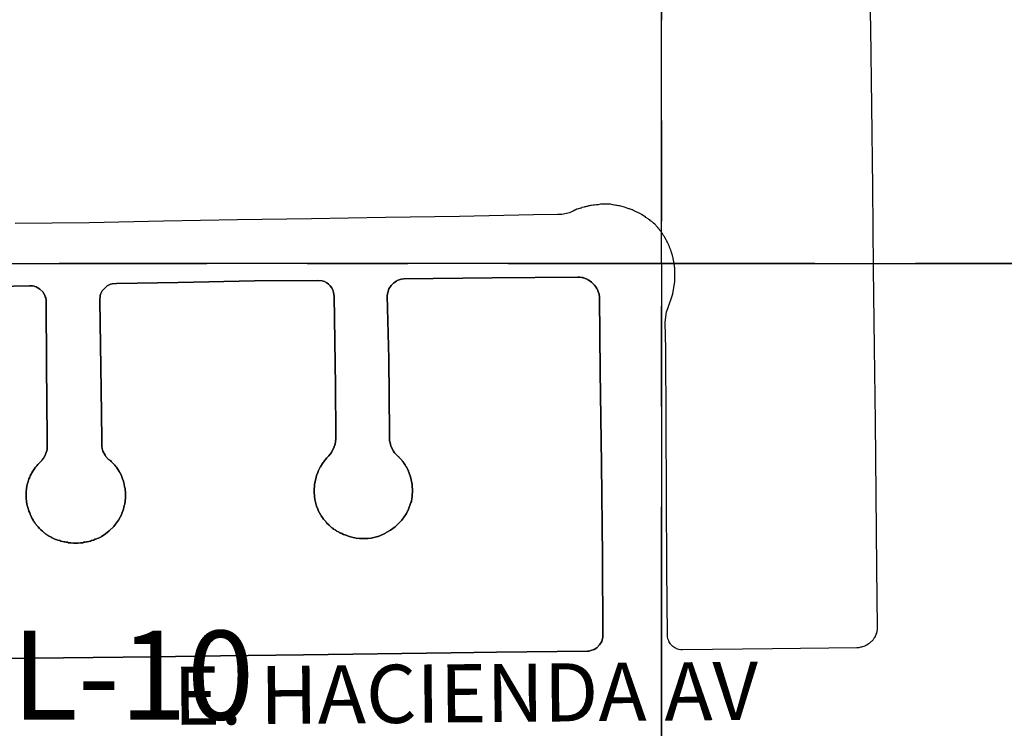
# Paper-space layout 'Layout1' of a CAD drawing. Units: inches. Extents: x 0 to 36, y 0 to 24.
# Drawn here: x 12.6 to 13.6, y 14.1 to 14.8 of the extents above; entities that cross this region are included whole.
import ezdxf

# ---------------------------------------------------------------- set-up
doc = ezdxf.new("R2010")
doc.units = ezdxf.units.IN
doc.header["$MEASUREMENT"] = 0
doc.linetypes.add('CENTER2', pattern=[1.125, 0.75, -0.125, 0.125, -0.125])
doc.layers.get('DEFPOINTS').update_dxf_attribs({"color": 140, "linetype": 'CONTINUOUS'})
doc.layers.add('G-TBLK-MISC', color=8, linetype='CONTINUOUS')
doc.styles.add('Arial', font='arial.ttf')
doc.styles.add('L200', font='SIMPLEX.SHX', dxfattribs={"height": 0.2})

# ---------------------------------------------------------------- blocks, each defined once
blk = doc.blocks.new('LAS')
at = {"layer": 'G-TBLK-MISC', "color": 253, "linetype": 'Continuous'}
for p, q in [((12.8568, 13.2892), (12.858, 13.1912)), ((12.858, 13.1912), (12.8593, 13.0888)), ((12.8593, 13.0888), (12.8606, 12.9809)), ((12.8606, 12.9809), (12.8618, 12.8736)), ((12.4666, 12.9506), (12.4644, 12.9495)), ((12.4671, 12.9506), (12.4666, 12.9506)), ((12.4693, 12.9518), (12.4671, 12.9506)), ((12.4715, 12.9523), (12.4693, 12.9518)), ((12.4726, 12.9529), (12.4715, 12.9523)), ((12.4732, 12.9529), (12.4726, 12.9529)), ((12.4743, 12.9534), (12.4732, 12.9529)), ((12.4748, 12.9534), (12.4743, 12.9534)), ((12.4759, 12.954), (12.4748, 12.9534)), ((12.4787, 12.9545), (12.4759, 12.954)), ((12.4798, 12.9551), (12.4787, 12.9545)), ((12.4809, 12.9551), (12.4798, 12.9551)), ((12.482, 12.9556), (12.4809, 12.9551)), ((12.4831, 12.9556), (12.482, 12.9556)), ((12.4848, 12.9562), (12.4831, 12.9556)), ((12.4859, 12.9562), (12.4848, 12.9562)), ((12.4875, 12.9568), (12.4859, 12.9562)), ((12.4886, 12.9568), (12.4875, 12.9568)), ((12.4908, 12.9573), (12.4886, 12.9568)), ((12.4925, 12.9573), (12.4908, 12.9573)), ((12.4947, 12.9579), (12.4925, 12.9573)), ((12.4974, 12.9579), (12.4947, 12.9579)), ((12.5007, 12.9585), (12.4974, 12.9579)), ((12.514, 12.9585), (12.5007, 12.9585)), ((12.5167, 12.9579), (12.514, 12.9585)), ((12.5189, 12.9574), (12.5167, 12.9579)), ((12.52, 12.9574), (12.5189, 12.9574)), ((12.5217, 12.9569), (12.52, 12.9574)), ((12.5228, 12.9569), (12.5217, 12.9569)), ((12.5244, 12.9563), (12.5228, 12.9569)), ((12.5255, 12.9563), (12.5244, 12.9563)), ((12.5322, 12.9547), (12.5255, 12.9563)), ((12.5366, 12.953), (12.5322, 12.9547)), ((12.5371, 12.953), (12.5366, 12.953)), ((12.5382, 12.9525), (12.5371, 12.953)), ((12.5388, 12.9525), (12.5382, 12.9525)), ((12.5399, 12.952), (12.5388, 12.9525)), ((12.5404, 12.952), (12.5399, 12.952)), ((12.5426, 12.9509), (12.5404, 12.952)), ((12.5432, 12.9509), (12.5426, 12.9509)), ((12.5437, 12.9503), (12.5432, 12.9509)), ((12.5443, 12.9503), (12.5437, 12.9503)), ((12.5542, 12.9454), (12.5443, 12.9503)), ((12.0197, 12.9378), (11.9216, 12.9359)), ((12.1178, 12.9392), (12.0197, 12.9378)), ((12.2158, 12.9411), (12.1178, 12.9392)), ((12.3139, 12.9425), (12.2158, 12.9411)), ((12.412, 12.9444), (12.3139, 12.9425)), ((12.4434, 12.9451), (12.412, 12.9444)), ((12.4495, 12.9451), (12.4434, 12.9451)), ((12.4594, 12.9473), (12.4495, 12.9451)), ((12.4638, 12.9495), (12.4594, 12.9473)), ((12.4644, 12.9495), (12.4638, 12.9495)), ((12.5548, 12.9448), (12.5542, 12.9454)), ((12.5586, 12.9427), (12.5548, 12.9448)), ((12.5592, 12.9421), (12.5586, 12.9427)), ((12.5597, 12.9421), (12.5592, 12.9421)), ((12.5608, 12.941), (12.5597, 12.9421)), ((12.5636, 12.9394), (12.5608, 12.941)), ((12.5647, 12.9383), (12.5636, 12.9394)), ((12.5658, 12.9377), (12.5647, 12.9383)), ((12.5669, 12.9366), (12.5658, 12.9377)), ((11.8235, 12.934), (11.7254, 12.9332)), ((11.9216, 12.9359), (11.8235, 12.934)), ((12.5686, 12.9355), (12.5669, 12.9366)), ((12.5708, 12.9333), (12.5686, 12.9355)), ((12.5724, 12.9322), (12.5708, 12.9333)), ((12.5729, 12.9317), (12.5724, 12.9322)), ((12.5734, 12.9312), (12.5729, 12.9317)), ((12.5738, 12.9307), (12.5734, 12.9312)), ((12.5744, 12.9301), (12.5738, 12.9307)), ((12.5749, 12.9295), (12.5744, 12.9301)), ((12.5753, 12.929), (12.5749, 12.9295)), ((12.5758, 12.9285), (12.5753, 12.929)), ((12.5763, 12.9279), (12.5758, 12.9285)), ((12.5767, 12.9274), (12.5763, 12.9279)), ((12.5771, 12.9269), (12.5767, 12.9274)), ((12.5776, 12.9263), (12.5771, 12.9269)), ((12.578, 12.9258), (12.5776, 12.9263)), ((12.5785, 12.9252), (12.578, 12.9258)), ((12.5789, 12.9247), (12.5785, 12.9252)), ((12.5793, 12.9241), (12.5789, 12.9247)), ((12.5797, 12.9236), (12.5793, 12.9241)), ((12.5801, 12.923), (12.5797, 12.9236)), ((12.5806, 12.9224), (12.5801, 12.923)), ((12.581, 12.9219), (12.5806, 12.9224)), ((12.5814, 12.9213), (12.581, 12.9219)), ((12.5818, 12.9207), (12.5814, 12.9213)), ((12.5822, 12.9201), (12.5818, 12.9207)), ((12.5826, 12.9196), (12.5822, 12.9201)), ((12.583, 12.919), (12.5826, 12.9196)), ((12.5833, 12.9184), (12.583, 12.919)), ((12.5837, 12.9178), (12.5833, 12.9184)), ((12.5841, 12.9172), (12.5837, 12.9178)), ((12.5845, 12.9166), (12.5841, 12.9172)), ((12.5848, 12.916), (12.5845, 12.9166)), ((12.5852, 12.9154), (12.5848, 12.916)), ((12.5856, 12.9148), (12.5852, 12.9154)), ((12.5859, 12.9142), (12.5856, 12.9148)), ((12.5863, 12.9136), (12.5859, 12.9142)), ((12.5866, 12.913), (12.5863, 12.9136)), ((12.5869, 12.9124), (12.5866, 12.913)), ((12.5873, 12.9118), (12.5869, 12.9124)), ((12.5876, 12.9112), (12.5873, 12.9118)), ((12.5879, 12.9105), (12.5876, 12.9112)), ((12.5883, 12.9099), (12.5879, 12.9105)), ((12.5886, 12.9093), (12.5883, 12.9099)), ((12.5889, 12.9087), (12.5886, 12.9093)), ((12.5892, 12.9081), (12.5889, 12.9087)), ((12.5895, 12.9074), (12.5892, 12.9081)), ((12.5898, 12.9068), (12.5895, 12.9074)), ((12.5901, 12.9062), (12.5898, 12.9068)), ((12.5904, 12.9055), (12.5901, 12.9062)), ((12.5907, 12.9049), (12.5904, 12.9055)), ((12.591, 12.9042), (12.5907, 12.9049)), ((12.5913, 12.9036), (12.591, 12.9042)), ((12.5915, 12.903), (12.5913, 12.9036)), ((12.5918, 12.9023), (12.5915, 12.903)), ((12.5921, 12.9017), (12.5918, 12.9023)), ((12.5923, 12.901), (12.5921, 12.9017)), ((12.5926, 12.9004), (12.5923, 12.901)), ((12.5928, 12.8997), (12.5926, 12.9004)), ((12.5931, 12.8991), (12.5928, 12.8997)), ((12.5933, 12.8984), (12.5931, 12.8991)), ((12.5936, 12.8977), (12.5933, 12.8984)), ((12.5938, 12.8971), (12.5936, 12.8977)), ((12.594, 12.8964), (12.5938, 12.8971)), ((12.5943, 12.8958), (12.594, 12.8964)), ((12.5945, 12.8951), (12.5943, 12.8958)), ((12.5947, 12.8944), (12.5945, 12.8951)), ((12.5949, 12.8938), (12.5947, 12.8944)), ((12.5951, 12.8931), (12.5949, 12.8938)), ((12.5953, 12.8924), (12.5951, 12.8931)), ((12.5955, 12.8917), (12.5953, 12.8924)), ((12.5957, 12.8911), (12.5955, 12.8917)), ((12.5959, 12.8904), (12.5957, 12.8911)), ((12.596, 12.8897), (12.5959, 12.8904)), ((12.5962, 12.889), (12.596, 12.8897)), ((12.5964, 12.8884), (12.5962, 12.889)), ((12.5966, 12.8877), (12.5964, 12.8884)), ((12.5967, 12.887), (12.5966, 12.8877)), ((12.5969, 12.8863), (12.5967, 12.887)), ((12.597, 12.8856), (12.5969, 12.8863)), ((12.5972, 12.8849), (12.597, 12.8856)), ((12.5973, 12.8843), (12.5972, 12.8849)), ((12.5974, 12.8836), (12.5973, 12.8843)), ((12.5976, 12.8829), (12.5974, 12.8836)), ((12.5977, 12.8822), (12.5976, 12.8829)), ((12.5978, 12.8815), (12.5977, 12.8822)), ((12.5979, 12.8808), (12.5978, 12.8815)), ((12.5981, 12.8801), (12.5979, 12.8808)), ((12.5982, 12.8794), (12.5981, 12.8801)), ((12.5983, 12.8787), (12.5982, 12.8794)), ((12.5984, 12.878), (12.5983, 12.8787)), ((12.5984, 12.8774), (12.5984, 12.878)), ((12.5985, 12.8767), (12.5984, 12.8774)), ((12.5986, 12.876), (12.5985, 12.8767)), ((12.5987, 12.8753), (12.5986, 12.876)), ((12.5988, 12.8746), (12.5987, 12.8753)), ((12.5988, 12.8739), (12.5988, 12.8746)), ((12.5989, 12.8732), (12.5988, 12.8739)), ((12.599, 12.8723), (12.5989, 12.8732)), ((12.599, 12.8563), (12.599, 12.8723)), ((12.8618, 12.8736), (12.8631, 12.769)), ((12.2364, 12.8592), (12.2314, 12.8575)), ((12.2314, 12.8575), (12.2364, 12.8592)), ((12.2402, 12.8597), (12.2364, 12.8592)), ((12.2364, 12.8592), (12.2402, 12.8597)), ((12.3571, 12.8612), (12.2402, 12.8597)), ((12.2402, 12.8597), (12.3571, 12.8612)), ((12.4706, 12.862), (12.3571, 12.8612)), ((12.3571, 12.8612), (12.4706, 12.862)), ((12.4733, 12.862), (12.4706, 12.862)), ((12.4706, 12.862), (12.4733, 12.862)), ((12.4755, 12.8615), (12.4733, 12.862)), ((12.4733, 12.862), (12.4755, 12.8615)), ((12.4766, 12.8615), (12.4755, 12.8615)), ((12.4755, 12.8615), (12.4766, 12.8615)), ((12.4777, 12.8609), (12.4766, 12.8615)), ((12.4766, 12.8615), (12.4777, 12.8609)), ((12.4783, 12.861), (12.4777, 12.8609)), ((12.4777, 12.8609), (12.4783, 12.861)), ((12.4811, 12.8599), (12.4783, 12.861)), ((12.4783, 12.861), (12.4811, 12.8599)), ((12.4816, 12.8599), (12.4811, 12.8599)), ((12.4811, 12.8599), (12.4816, 12.8599)), ((12.4838, 12.8588), (12.4816, 12.8599)), ((12.4816, 12.8599), (12.4838, 12.8588)), ((12.4844, 12.8582), (12.4838, 12.8588)), ((12.4838, 12.8588), (12.4844, 12.8582)), ((11.7443, 12.8506), (11.6258, 12.8482)), ((11.6258, 12.8482), (11.7443, 12.8506)), ((11.7481, 12.8506), (11.7443, 12.8506)), ((11.7443, 12.8506), (11.7481, 12.8506)), ((11.7503, 12.8501), (11.7481, 12.8506)), ((11.7481, 12.8506), (11.7503, 12.8501)), ((11.7514, 12.8495), (11.7503, 12.8501)), ((11.7503, 12.8501), (11.7514, 12.8495)), ((11.7536, 12.849), (11.7514, 12.8495)), ((11.7514, 12.8495), (11.7536, 12.849)), ((11.7542, 12.8484), (11.7536, 12.849)), ((11.7536, 12.849), (11.7542, 12.8484)), ((11.7547, 12.8484), (11.7542, 12.8484)), ((11.7542, 12.8484), (11.7547, 12.8484)), ((11.7553, 12.8479), (11.7547, 12.8484)), ((11.7547, 12.8484), (11.7553, 12.8479)), ((11.758, 12.8463), (11.7553, 12.8479)), ((11.7553, 12.8479), (11.758, 12.8463)), ((11.7619, 12.8424), (11.758, 12.8463)), ((11.758, 12.8463), (11.7619, 12.8424)), ((11.8457, 12.8493), (11.8418, 12.8454)), ((11.8418, 12.8454), (11.8457, 12.8493)), ((11.8473, 12.8504), (11.8457, 12.8493)), ((11.8457, 12.8493), (11.8473, 12.8504)), ((11.8517, 12.8526), (11.8473, 12.8504)), ((11.8473, 12.8504), (11.8517, 12.8526)), ((11.8539, 12.8531), (11.8517, 12.8526)), ((11.8517, 12.8526), (11.8539, 12.8531)), ((11.8594, 12.8537), (11.8539, 12.8531)), ((11.8539, 12.8531), (11.8594, 12.8537)), ((11.941, 12.855), (11.8594, 12.8537)), ((11.8594, 12.8537), (11.941, 12.855)), ((12.0424, 12.857), (11.941, 12.855)), ((11.941, 12.855), (12.0424, 12.857)), ((12.1262, 12.8578), (12.0424, 12.857)), ((12.0424, 12.857), (12.1262, 12.8578)), ((12.1317, 12.8572), (12.1262, 12.8578)), ((12.1262, 12.8578), (12.1317, 12.8572)), ((12.135, 12.8561), (12.1317, 12.8572)), ((12.1317, 12.8572), (12.135, 12.8561)), ((12.1383, 12.8545), (12.135, 12.8561)), ((12.135, 12.8561), (12.1383, 12.8545)), ((12.1405, 12.8528), (12.1383, 12.8545)), ((12.1383, 12.8545), (12.1405, 12.8528)), ((12.1427, 12.8506), (12.1405, 12.8528)), ((12.1405, 12.8528), (12.1427, 12.8506)), ((12.1444, 12.8484), (12.1427, 12.8506)), ((12.1427, 12.8506), (12.1444, 12.8484)), ((12.146, 12.8451), (12.1444, 12.8484)), ((12.1444, 12.8484), (12.146, 12.8451)), ((12.2204, 12.8465), (12.2188, 12.8415)), ((12.2188, 12.8415), (12.2204, 12.8465)), ((12.2232, 12.8509), (12.2204, 12.8465)), ((12.2204, 12.8465), (12.2232, 12.8509)), ((12.227, 12.8547), (12.2232, 12.8509)), ((12.2232, 12.8509), (12.227, 12.8547)), ((12.2303, 12.8569), (12.227, 12.8547)), ((12.227, 12.8547), (12.2303, 12.8569)), ((12.2314, 12.8575), (12.2303, 12.8569)), ((12.2303, 12.8569), (12.2314, 12.8575)), ((12.4849, 12.8582), (12.4844, 12.8582)), ((12.4844, 12.8582), (12.4849, 12.8582)), ((12.4888, 12.8555), (12.4849, 12.8582)), ((12.4849, 12.8582), (12.4888, 12.8555)), ((12.4926, 12.8516), (12.4888, 12.8555)), ((12.4888, 12.8555), (12.4926, 12.8516)), ((12.4954, 12.8478), (12.4926, 12.8516)), ((12.4926, 12.8516), (12.4954, 12.8478)), ((12.4954, 12.8472), (12.4954, 12.8478)), ((12.4954, 12.8478), (12.4954, 12.8472)), ((12.496, 12.8467), (12.4954, 12.8472)), ((12.4954, 12.8472), (12.496, 12.8467)), ((12.4971, 12.8445), (12.496, 12.8467)), ((12.496, 12.8467), (12.4971, 12.8445)), ((12.5963, 12.8398), (12.599, 12.8563)), ((11.7636, 12.8397), (11.7619, 12.8424)), ((11.7619, 12.8424), (11.7636, 12.8397)), ((11.7641, 12.8391), (11.7636, 12.8397)), ((11.7636, 12.8397), (11.7641, 12.8391)), ((11.7641, 12.8386), (11.7641, 12.8391)), ((11.7641, 12.8391), (11.7641, 12.8386)), ((11.7647, 12.838), (11.7641, 12.8386)), ((11.7641, 12.8386), (11.7647, 12.838)), ((11.7647, 12.8375), (11.7647, 12.838)), ((11.7647, 12.838), (11.7647, 12.8375)), ((11.7652, 12.8364), (11.7647, 12.8375)), ((11.7647, 12.8375), (11.7652, 12.8364)), ((11.7652, 12.8358), (11.7652, 12.8364)), ((11.7652, 12.8364), (11.7652, 12.8358)), ((11.7658, 12.8347), (11.7652, 12.8358)), ((11.7652, 12.8358), (11.7658, 12.8347)), ((11.7663, 12.8325), (11.7658, 12.8347)), ((11.7658, 12.8347), (11.7663, 12.8325)), ((11.7663, 12.8298), (11.7663, 12.8325)), ((11.7663, 12.8325), (11.7663, 12.8298)), ((11.838, 12.8371), (11.8374, 12.8311)), ((11.8374, 12.8311), (11.838, 12.8371)), ((11.8385, 12.8393), (11.838, 12.8371)), ((11.838, 12.8371), (11.8385, 12.8393)), ((11.8407, 12.8437), (11.8385, 12.8393)), ((11.8385, 12.8393), (11.8407, 12.8437)), ((11.8418, 12.8454), (11.8407, 12.8437)), ((11.8407, 12.8437), (11.8418, 12.8454)), ((12.1471, 12.8418), (12.146, 12.8451)), ((12.146, 12.8451), (12.1471, 12.8418)), ((12.1477, 12.8369), (12.1471, 12.8418)), ((12.1471, 12.8418), (12.1477, 12.8369)), ((12.1495, 12.718), (12.1477, 12.8369)), ((12.1477, 12.8369), (12.1495, 12.718)), ((12.2188, 12.8415), (12.2182, 12.8376)), ((12.2182, 12.8376), (12.2188, 12.8415)), ((12.2182, 12.8376), (12.22, 12.754)), ((12.22, 12.754), (12.2182, 12.8376)), ((12.4971, 12.8439), (12.4971, 12.8445)), ((12.4971, 12.8445), (12.4971, 12.8439)), ((12.4987, 12.8395), (12.4971, 12.8439)), ((12.4971, 12.8439), (12.4987, 12.8395)), ((12.4987, 12.8384), (12.4987, 12.8395)), ((12.4987, 12.8395), (12.4987, 12.8384)), ((12.4993, 12.8362), (12.4987, 12.8384)), ((12.4987, 12.8384), (12.4993, 12.8362)), ((12.4993, 12.8346), (12.4993, 12.8362)), ((12.4993, 12.8362), (12.4993, 12.8346)), ((12.5, 12.7372), (12.4993, 12.8346)), ((12.4993, 12.8346), (12.5, 12.7372)), ((12.5897, 12.8205), (12.5963, 12.8398)), ((11.767, 12.7455), (11.7663, 12.8298)), ((11.7663, 12.8298), (11.767, 12.7455)), ((11.8374, 12.8311), (11.8393, 12.7133)), ((11.8393, 12.7133), (11.8374, 12.8311)), ((12.588, 12.8161), (12.5897, 12.8205)), ((12.5864, 12.8024), (12.588, 12.8161)), ((12.587, 12.7666), (12.5864, 12.8024)), ((12.8631, 12.769), (12.8644, 12.671)), ((12.5877, 12.6697), (12.587, 12.7666)), ((11.7677, 12.6487), (11.767, 12.7455)), ((11.767, 12.7455), (11.7677, 12.6487)), ((12.22, 12.754), (12.2213, 12.656)), ((12.2213, 12.656), (12.22, 12.754)), ((12.5018, 12.6149), (12.5, 12.7372)), ((12.5, 12.7372), (12.5018, 12.6149)), ((12.1502, 12.653), (12.1495, 12.718)), ((12.1495, 12.718), (12.1502, 12.653)), ((11.8393, 12.7133), (11.8399, 12.6478)), ((11.8399, 12.6478), (11.8393, 12.7133)), ((12.5879, 12.5728), (12.5877, 12.6697)), ((12.8644, 12.671), (12.8651, 12.5747)), ((12.1502, 12.647), (12.1502, 12.653)), ((12.1502, 12.653), (12.1502, 12.647)), ((12.2213, 12.656), (12.2213, 12.6527)), ((12.2213, 12.6527), (12.2213, 12.656)), ((12.2213, 12.6527), (12.2213, 12.6455)), ((12.2213, 12.6455), (12.2213, 12.6527)), ((11.7677, 12.6454), (11.7677, 12.6487)), ((11.7677, 12.6487), (11.7677, 12.6454)), ((11.7677, 12.6343), (11.7677, 12.6454)), ((11.7677, 12.6454), (11.7677, 12.6343)), ((11.8399, 12.6478), (11.8399, 12.6378)), ((11.8399, 12.6378), (11.8399, 12.6478)), ((11.8399, 12.6378), (11.8405, 12.6351)), ((11.8405, 12.6351), (11.8399, 12.6378)), ((12.1441, 12.6299), (12.148, 12.6376)), ((12.148, 12.6376), (12.1441, 12.6299)), ((12.148, 12.6382), (12.1485, 12.6393)), ((12.1485, 12.6393), (12.148, 12.6382)), ((12.148, 12.6376), (12.148, 12.6382)), ((12.148, 12.6382), (12.148, 12.6376)), ((12.1485, 12.6393), (12.1496, 12.6437)), ((12.1496, 12.6437), (12.1485, 12.6393)), ((12.1496, 12.6448), (12.1502, 12.647)), ((12.1502, 12.647), (12.1496, 12.6448)), ((12.1496, 12.6437), (12.1496, 12.6448)), ((12.1496, 12.6448), (12.1496, 12.6437)), ((12.2213, 12.6455), (12.2218, 12.6433)), ((12.2218, 12.6433), (12.2213, 12.6455)), ((12.2218, 12.6433), (12.2218, 12.6422)), ((12.2218, 12.6422), (12.2218, 12.6433)), ((12.2218, 12.6422), (12.2224, 12.6411)), ((12.2224, 12.6411), (12.2218, 12.6422)), ((12.2224, 12.6411), (12.2229, 12.6384)), ((12.2229, 12.6384), (12.2224, 12.6411)), ((12.2229, 12.6384), (12.2263, 12.6318)), ((12.2263, 12.6318), (12.2229, 12.6384)), ((11.7628, 12.6222), (11.7639, 12.6244)), ((11.7639, 12.6244), (11.7628, 12.6222)), ((11.7639, 12.6244), (11.7644, 12.625)), ((11.7644, 12.625), (11.7639, 12.6244)), ((11.7644, 12.6255), (11.765, 12.6261)), ((11.765, 12.6261), (11.7644, 12.6255)), ((11.7644, 12.625), (11.7644, 12.6255)), ((11.7644, 12.6255), (11.7644, 12.625)), ((11.765, 12.6266), (11.7655, 12.6272)), ((11.7655, 12.6272), (11.765, 12.6266)), ((11.765, 12.6261), (11.765, 12.6266)), ((11.765, 12.6266), (11.765, 12.6261)), ((11.7655, 12.6277), (11.7672, 12.6321)), ((11.7672, 12.6321), (11.7655, 12.6277)), ((11.7655, 12.6272), (11.7655, 12.6277)), ((11.7655, 12.6277), (11.7655, 12.6272)), ((11.7672, 12.6321), (11.7677, 12.6343)), ((11.7677, 12.6343), (11.7672, 12.6321)), ((11.8405, 12.6351), (11.8416, 12.6318)), ((11.8416, 12.6318), (11.8405, 12.6351)), ((11.8416, 12.6318), (11.8444, 12.6263)), ((11.8444, 12.6263), (11.8416, 12.6318)), ((11.8444, 12.6263), (11.8455, 12.6247)), ((11.8455, 12.6247), (11.8444, 12.6263)), ((11.8455, 12.6247), (11.8488, 12.6208)), ((11.8488, 12.6208), (11.8455, 12.6247)), ((12.1381, 12.6227), (12.1408, 12.6255)), ((12.1408, 12.6255), (12.1381, 12.6227)), ((12.1408, 12.6255), (12.1441, 12.6299)), ((12.1441, 12.6299), (12.1408, 12.6255)), ((12.2263, 12.6318), (12.2279, 12.6296)), ((12.2279, 12.6296), (12.2263, 12.6318)), ((12.2279, 12.6296), (12.2329, 12.6241)), ((12.2329, 12.6241), (12.2279, 12.6296)), ((12.2329, 12.6241), (12.2334, 12.6241)), ((12.2334, 12.6241), (12.2329, 12.6241)), ((12.2334, 12.6241), (12.234, 12.6235)), ((12.234, 12.6235), (12.2334, 12.6241)), ((11.7523, 12.6106), (11.754, 12.6123)), ((11.754, 12.6123), (11.7523, 12.6106)), ((11.754, 12.6123), (11.7551, 12.6139)), ((11.7551, 12.6139), (11.754, 12.6123)), ((11.7551, 12.6139), (11.7578, 12.6167)), ((11.7578, 12.6167), (11.7551, 12.6139)), ((11.7578, 12.6167), (11.7611, 12.62)), ((11.7611, 12.62), (11.7578, 12.6167)), ((11.7611, 12.62), (11.7617, 12.6211)), ((11.7617, 12.6211), (11.7611, 12.62)), ((11.7617, 12.6211), (11.7628, 12.6222)), ((11.7628, 12.6222), (11.7617, 12.6211)), ((11.8488, 12.6208), (11.8515, 12.6192)), ((11.8515, 12.6192), (11.8488, 12.6208)), ((11.8515, 12.6192), (11.8526, 12.6181)), ((11.8526, 12.6181), (11.8515, 12.6192)), ((11.8526, 12.6181), (11.8565, 12.6142)), ((11.8565, 12.6142), (11.8526, 12.6181)), ((11.8565, 12.6142), (11.8571, 12.6131)), ((11.8571, 12.6131), (11.8565, 12.6142)), ((11.8571, 12.6131), (11.8587, 12.6115)), ((11.8587, 12.6115), (11.8571, 12.6131)), ((11.8587, 12.6115), (11.8593, 12.6104)), ((11.8593, 12.6104), (11.8587, 12.6115)), ((12.1293, 12.6106), (12.1298, 12.6111)), ((12.1298, 12.6111), (12.1293, 12.6106)), ((12.1298, 12.6111), (12.1309, 12.6133)), ((12.1309, 12.6133), (12.1298, 12.6111)), ((12.1309, 12.6133), (12.1315, 12.6139)), ((12.1315, 12.6139), (12.1309, 12.6133)), ((12.1315, 12.6139), (12.1331, 12.6167)), ((12.1331, 12.6167), (12.1315, 12.6139)), ((12.1331, 12.6167), (12.1342, 12.6178)), ((12.1342, 12.6178), (12.1331, 12.6167)), ((12.1342, 12.6178), (12.1348, 12.6189)), ((12.1348, 12.6189), (12.1342, 12.6178)), ((12.1348, 12.6189), (12.1364, 12.6205)), ((12.1364, 12.6205), (12.1348, 12.6189)), ((12.1364, 12.6205), (12.1381, 12.6227)), ((12.1381, 12.6227), (12.1364, 12.6205)), ((12.234, 12.6235), (12.2373, 12.6197)), ((12.2373, 12.6197), (12.234, 12.6235)), ((12.2373, 12.6197), (12.2384, 12.6181)), ((12.2384, 12.6181), (12.2373, 12.6197)), ((12.2384, 12.6181), (12.2395, 12.617)), ((12.2395, 12.617), (12.2384, 12.6181)), ((12.2395, 12.617), (12.2401, 12.6159)), ((12.2401, 12.6159), (12.2395, 12.617)), ((12.2401, 12.6159), (12.2417, 12.6137)), ((12.2417, 12.6137), (12.2401, 12.6159)), ((12.2417, 12.6137), (12.2428, 12.6115)), ((12.2428, 12.6115), (12.2417, 12.6137)), ((12.2428, 12.6115), (12.2434, 12.6109)), ((12.2434, 12.6109), (12.2428, 12.6115)), ((12.2434, 12.6109), (12.2461, 12.6054)), ((12.2461, 12.6054), (12.2434, 12.6109)), ((12.5031, 12.4922), (12.5018, 12.6149)), ((12.5018, 12.6149), (12.5031, 12.4922)), ((11.7447, 12.5979), (11.7452, 12.5985)), ((11.7452, 12.5985), (11.7447, 12.5979)), ((11.7447, 12.5974), (11.7447, 12.5979)), ((11.7447, 12.5979), (11.7447, 12.5974)), ((11.7452, 12.599), (11.7463, 12.6013)), ((11.7463, 12.6013), (11.7452, 12.599)), ((11.7452, 12.5985), (11.7452, 12.599)), ((11.7452, 12.599), (11.7452, 12.5985)), ((11.7463, 12.6013), (11.7468, 12.6018)), ((11.7468, 12.6018), (11.7463, 12.6013)), ((11.7468, 12.6024), (11.7474, 12.6029)), ((11.7474, 12.6029), (11.7468, 12.6024)), ((11.7468, 12.6018), (11.7468, 12.6024)), ((11.7468, 12.6024), (11.7468, 12.6018)), ((11.7474, 12.6029), (11.7485, 12.6051)), ((11.7485, 12.6051), (11.7474, 12.6029)), ((11.7485, 12.6051), (11.7523, 12.6106)), ((11.7523, 12.6106), (11.7485, 12.6051)), ((11.8593, 12.6104), (11.8631, 12.6049)), ((11.8631, 12.6049), (11.8593, 12.6104)), ((11.8631, 12.6049), (11.8631, 12.6043)), ((11.8631, 12.6043), (11.8631, 12.6049)), ((11.8631, 12.6043), (11.8637, 12.6038)), ((11.8637, 12.6038), (11.8631, 12.6043)), ((11.8637, 12.6038), (11.8637, 12.6032)), ((11.8637, 12.6032), (11.8637, 12.6038)), ((11.8637, 12.6032), (11.8642, 12.6027)), ((11.8642, 12.6027), (11.8637, 12.6032)), ((11.8642, 12.6027), (11.8659, 12.5994)), ((11.8659, 12.5994), (11.8642, 12.6027)), ((11.8659, 12.5994), (11.8659, 12.5988)), ((11.8659, 12.5988), (11.8659, 12.5994)), ((11.8659, 12.5988), (11.8664, 12.5983)), ((11.8664, 12.5983), (11.8659, 12.5988)), ((11.8664, 12.5983), (11.867, 12.5961)), ((11.867, 12.5961), (11.8664, 12.5983)), ((12.1238, 12.5968), (12.1244, 12.5996)), ((12.1244, 12.5996), (12.1238, 12.5968)), ((12.1244, 12.5996), (12.126, 12.6034)), ((12.126, 12.6034), (12.1244, 12.5996)), ((12.126, 12.604), (12.1265, 12.6045)), ((12.1265, 12.6045), (12.126, 12.604)), ((12.126, 12.6034), (12.126, 12.604)), ((12.126, 12.604), (12.126, 12.6034)), ((12.1265, 12.6051), (12.1293, 12.6106)), ((12.1293, 12.6106), (12.1265, 12.6051)), ((12.1265, 12.6045), (12.1265, 12.6051)), ((12.1265, 12.6051), (12.1265, 12.6045)), ((12.2461, 12.6054), (12.2461, 12.6049)), ((12.2461, 12.6049), (12.2461, 12.6054)), ((12.2461, 12.6049), (12.2472, 12.6027)), ((12.2472, 12.6027), (12.2461, 12.6049)), ((12.2472, 12.6027), (12.2489, 12.5977)), ((12.2489, 12.5977), (12.2472, 12.6027)), ((11.7403, 12.5831), (11.7408, 12.5847)), ((11.7408, 12.5847), (11.7403, 12.5831)), ((11.7408, 12.5858), (11.7419, 12.5902)), ((11.7419, 12.5902), (11.7408, 12.5858)), ((11.7408, 12.5847), (11.7408, 12.5858)), ((11.7408, 12.5858), (11.7408, 12.5847)), ((11.7419, 12.5902), (11.7425, 12.5913)), ((11.7425, 12.5913), (11.7419, 12.5902)), ((11.7425, 12.5919), (11.743, 12.593)), ((11.743, 12.593), (11.7425, 12.5919)), ((11.7425, 12.5913), (11.7425, 12.5919)), ((11.7425, 12.5919), (11.7425, 12.5913)), ((11.743, 12.593), (11.7436, 12.5952)), ((11.7436, 12.5952), (11.743, 12.593)), ((11.7436, 12.5952), (11.7447, 12.5974)), ((11.7447, 12.5974), (11.7436, 12.5952)), ((11.867, 12.5961), (11.8675, 12.5955)), ((11.8675, 12.5955), (11.867, 12.5961)), ((11.8675, 12.5955), (11.8675, 12.595)), ((11.8675, 12.595), (11.8675, 12.5955)), ((11.8675, 12.595), (11.8687, 12.5922)), ((11.8687, 12.5922), (11.8675, 12.595)), ((11.8687, 12.5922), (11.8692, 12.5895)), ((11.8692, 12.5895), (11.8687, 12.5922)), ((11.8692, 12.5895), (11.8698, 12.5884)), ((11.8698, 12.5884), (11.8692, 12.5895)), ((11.8698, 12.5884), (11.8698, 12.5873)), ((11.8698, 12.5873), (11.8698, 12.5884)), ((11.8698, 12.5873), (11.8703, 12.5856)), ((11.8703, 12.5856), (11.8698, 12.5873)), ((11.8703, 12.5856), (11.8703, 12.5845)), ((11.8703, 12.5845), (11.8703, 12.5856)), ((12.1211, 12.5814), (12.1216, 12.5852)), ((12.1216, 12.5852), (12.1211, 12.5814)), ((12.1216, 12.5874), (12.1233, 12.5957)), ((12.1233, 12.5957), (12.1216, 12.5874)), ((12.1216, 12.5852), (12.1216, 12.5874)), ((12.1216, 12.5874), (12.1216, 12.5852)), ((12.1233, 12.5957), (12.1238, 12.5968)), ((12.1238, 12.5968), (12.1233, 12.5957)), ((12.2489, 12.5977), (12.2489, 12.5972)), ((12.2489, 12.5972), (12.2489, 12.5977)), ((12.2489, 12.5972), (12.2495, 12.5961)), ((12.2495, 12.5961), (12.2489, 12.5972)), ((12.2495, 12.5961), (12.2511, 12.5878)), ((12.2511, 12.5878), (12.2495, 12.5961)), ((12.2511, 12.5878), (12.2511, 12.5856)), ((12.2511, 12.5856), (12.2511, 12.5878)), ((12.2511, 12.5856), (12.2517, 12.5807)), ((12.2517, 12.5807), (12.2511, 12.5856)), ((11.7397, 12.5787), (11.7403, 12.5814)), ((11.7403, 12.5814), (11.7397, 12.5787)), ((11.7397, 12.5688), (11.7397, 12.5787)), ((11.7397, 12.5787), (11.7397, 12.5688)), ((11.7403, 12.5814), (11.7403, 12.5831)), ((11.7403, 12.5831), (11.7403, 12.5814)), ((11.8703, 12.5845), (11.8709, 12.5823)), ((11.8709, 12.5823), (11.8703, 12.5845)), ((11.8709, 12.5823), (11.8709, 12.5807)), ((11.8709, 12.5807), (11.8709, 12.5823)), ((11.8709, 12.5807), (11.8714, 12.5774)), ((11.8714, 12.5774), (11.8709, 12.5807)), ((11.8714, 12.5774), (11.8714, 12.5697)), ((11.8714, 12.5697), (11.8714, 12.5774)), ((12.1211, 12.577), (12.1211, 12.5814)), ((12.1211, 12.5814), (12.1211, 12.577)), ((12.1216, 12.5731), (12.1211, 12.577)), ((12.1211, 12.577), (12.1216, 12.5731)), ((12.1216, 12.5709), (12.1216, 12.5731)), ((12.1216, 12.5731), (12.1216, 12.5709)), ((12.2517, 12.5807), (12.2511, 12.5713)), ((12.2511, 12.5713), (12.2517, 12.5807)), ((12.5886, 12.4754), (12.5879, 12.5728)), ((12.8651, 12.5747), (12.8663, 12.4773)), ((11.7403, 12.566), (11.7397, 12.5688)), ((11.7397, 12.5688), (11.7403, 12.566)), ((11.7403, 12.5644), (11.7403, 12.566)), ((11.7403, 12.566), (11.7403, 12.5644)), ((11.7408, 12.5627), (11.7403, 12.5644)), ((11.7403, 12.5644), (11.7408, 12.5627)), ((11.7409, 12.5616), (11.7408, 12.5627)), ((11.7408, 12.5627), (11.7409, 12.5616)), ((11.742, 12.5572), (11.7409, 12.5616)), ((11.7409, 12.5616), (11.742, 12.5572)), ((11.8698, 12.5587), (11.8693, 12.5576)), ((11.8693, 12.5576), (11.8698, 12.5587)), ((11.8704, 12.5614), (11.8698, 12.5598)), ((11.8698, 12.5598), (11.8704, 12.5614)), ((11.8698, 12.5598), (11.8698, 12.5587)), ((11.8698, 12.5587), (11.8698, 12.5598)), ((11.8709, 12.5647), (11.8704, 12.5625)), ((11.8704, 12.5625), (11.8709, 12.5647)), ((11.8704, 12.5625), (11.8704, 12.5614)), ((11.8704, 12.5614), (11.8704, 12.5625)), ((11.8714, 12.5697), (11.8709, 12.5664)), ((11.8709, 12.5664), (11.8714, 12.5697)), ((11.8709, 12.5664), (11.8709, 12.5647)), ((11.8709, 12.5647), (11.8709, 12.5664)), ((12.1222, 12.5687), (12.1216, 12.5709)), ((12.1216, 12.5709), (12.1222, 12.5687)), ((12.1222, 12.5676), (12.1222, 12.5687)), ((12.1222, 12.5687), (12.1222, 12.5676)), ((12.1244, 12.5588), (12.1222, 12.5676)), ((12.1222, 12.5676), (12.1244, 12.5588)), ((12.1261, 12.555), (12.1244, 12.5588)), ((12.1244, 12.5588), (12.1261, 12.555)), ((12.2495, 12.5636), (12.2462, 12.5548)), ((12.2462, 12.5548), (12.2495, 12.5636)), ((12.2501, 12.5652), (12.2495, 12.5636)), ((12.2495, 12.5636), (12.2501, 12.5652)), ((12.2506, 12.568), (12.2501, 12.5663)), ((12.2501, 12.5663), (12.2506, 12.568)), ((12.2501, 12.5663), (12.2501, 12.5652)), ((12.2501, 12.5652), (12.2501, 12.5663)), ((12.2511, 12.5713), (12.2506, 12.5691)), ((12.2506, 12.5691), (12.2511, 12.5713)), ((12.2506, 12.5691), (12.2506, 12.568)), ((12.2506, 12.568), (12.2506, 12.5691)), ((11.7436, 12.5528), (11.742, 12.5572)), ((11.742, 12.5572), (11.7436, 12.5528)), ((11.7436, 12.5522), (11.7436, 12.5528)), ((11.7436, 12.5528), (11.7436, 12.5522)), ((11.7447, 12.5501), (11.7436, 12.5522)), ((11.7436, 12.5522), (11.7447, 12.5501)), ((11.7447, 12.5495), (11.7447, 12.5501)), ((11.7447, 12.5501), (11.7447, 12.5495)), ((11.7453, 12.549), (11.7447, 12.5495)), ((11.7447, 12.5495), (11.7453, 12.549)), ((11.7453, 12.5479), (11.7453, 12.549)), ((11.7453, 12.549), (11.7453, 12.5479)), ((11.7469, 12.5446), (11.7453, 12.5479)), ((11.7453, 12.5479), (11.7469, 12.5446)), ((11.866, 12.5476), (11.8643, 12.5443)), ((11.8643, 12.5443), (11.866, 12.5476)), ((11.8665, 12.5487), (11.866, 12.5482)), ((11.866, 12.5482), (11.8665, 12.5487)), ((11.866, 12.5482), (11.866, 12.5476)), ((11.866, 12.5476), (11.866, 12.5482)), ((11.8671, 12.5509), (11.8665, 12.5487)), ((11.8665, 12.5487), (11.8671, 12.5509)), ((11.8676, 12.5515), (11.8671, 12.5509)), ((11.8671, 12.5509), (11.8676, 12.5515)), ((11.8682, 12.5537), (11.8676, 12.5515)), ((11.8676, 12.5515), (11.8682, 12.5537)), ((11.8687, 12.5548), (11.8682, 12.5537)), ((11.8682, 12.5537), (11.8687, 12.5548)), ((11.8693, 12.5576), (11.8687, 12.5548)), ((11.8687, 12.5548), (11.8693, 12.5576)), ((12.1261, 12.5544), (12.1261, 12.555)), ((12.1261, 12.555), (12.1261, 12.5544)), ((12.1266, 12.5539), (12.1261, 12.5544)), ((12.1261, 12.5544), (12.1266, 12.5539)), ((12.1266, 12.5533), (12.1266, 12.5539)), ((12.1266, 12.5539), (12.1266, 12.5533)), ((12.1283, 12.55), (12.1266, 12.5533)), ((12.1266, 12.5533), (12.1283, 12.55)), ((12.1288, 12.5495), (12.1283, 12.55)), ((12.1283, 12.55), (12.1288, 12.5495)), ((12.1299, 12.5473), (12.1288, 12.5495)), ((12.1288, 12.5495), (12.1299, 12.5473)), ((12.1305, 12.5467), (12.1299, 12.5473)), ((12.1299, 12.5473), (12.1305, 12.5467)), ((12.1305, 12.5462), (12.1305, 12.5467)), ((12.1305, 12.5467), (12.1305, 12.5462)), ((12.1322, 12.544), (12.1305, 12.5462)), ((12.1305, 12.5462), (12.1322, 12.544)), ((12.2435, 12.5493), (12.2407, 12.5448)), ((12.2407, 12.5448), (12.2435, 12.5493)), ((12.2462, 12.5548), (12.2435, 12.5493)), ((12.2435, 12.5493), (12.2462, 12.5548)), ((11.7469, 12.544), (11.7469, 12.5446)), ((11.7469, 12.5446), (11.7469, 12.544)), ((11.7475, 12.5435), (11.7469, 12.544)), ((11.7469, 12.544), (11.7475, 12.5435)), ((11.7475, 12.5429), (11.7475, 12.5435)), ((11.7475, 12.5435), (11.7475, 12.5429)), ((11.748, 12.5424), (11.7475, 12.5429)), ((11.7475, 12.5429), (11.748, 12.5424)), ((11.7492, 12.5402), (11.748, 12.5424)), ((11.748, 12.5424), (11.7492, 12.5402)), ((11.7497, 12.5396), (11.7492, 12.5402)), ((11.7492, 12.5402), (11.7497, 12.5396)), ((11.7497, 12.5391), (11.7497, 12.5396)), ((11.7497, 12.5396), (11.7497, 12.5391)), ((11.7503, 12.5385), (11.7497, 12.5391)), ((11.7497, 12.5391), (11.7503, 12.5385)), ((11.7508, 12.5374), (11.7503, 12.5385)), ((11.7503, 12.5385), (11.7508, 12.5374)), ((11.7519, 12.5363), (11.7508, 12.5374)), ((11.7508, 12.5374), (11.7519, 12.5363)), ((11.7519, 12.5358), (11.7519, 12.5363)), ((11.7519, 12.5363), (11.7519, 12.5358)), ((11.753, 12.5347), (11.7519, 12.5358)), ((11.7519, 12.5358), (11.753, 12.5347)), ((11.7536, 12.5336), (11.753, 12.5347)), ((11.753, 12.5347), (11.7536, 12.5336)), ((11.7558, 12.5314), (11.7536, 12.5336)), ((11.7536, 12.5336), (11.7558, 12.5314)), ((11.8583, 12.535), (11.8561, 12.5322)), ((11.8561, 12.5322), (11.8583, 12.535)), ((11.8621, 12.5405), (11.8583, 12.535)), ((11.8583, 12.535), (11.8621, 12.5405)), ((11.8643, 12.5443), (11.8621, 12.5405)), ((11.8621, 12.5405), (11.8643, 12.5443)), ((12.1327, 12.5429), (12.1322, 12.544)), ((12.1322, 12.544), (12.1327, 12.5429)), ((12.1338, 12.5418), (12.1327, 12.5429)), ((12.1327, 12.5429), (12.1338, 12.5418)), ((12.1344, 12.5407), (12.1338, 12.5418)), ((12.1338, 12.5418), (12.1344, 12.5407)), ((12.1366, 12.5385), (12.1344, 12.5407)), ((12.1344, 12.5407), (12.1366, 12.5385)), ((12.1377, 12.5369), (12.1366, 12.5385)), ((12.1366, 12.5385), (12.1377, 12.5369)), ((12.141, 12.5336), (12.1377, 12.5369)), ((12.1377, 12.5369), (12.141, 12.5336)), ((12.1426, 12.5325), (12.141, 12.5336)), ((12.141, 12.5336), (12.1426, 12.5325)), ((12.2374, 12.5404), (12.2286, 12.5316)), ((12.2286, 12.5316), (12.2374, 12.5404)), ((12.2407, 12.5448), (12.2374, 12.5404)), ((12.2374, 12.5404), (12.2407, 12.5448)), ((11.7574, 12.5292), (11.7558, 12.5314)), ((11.7558, 12.5314), (11.7574, 12.5292)), ((11.7591, 12.5275), (11.7574, 12.5292)), ((11.7574, 12.5292), (11.7591, 12.5275)), ((11.7613, 12.5259), (11.7591, 12.5275)), ((11.7591, 12.5275), (11.7613, 12.5259)), ((11.7635, 12.5237), (11.7613, 12.5259)), ((11.7613, 12.5259), (11.7635, 12.5237)), ((11.7646, 12.5231), (11.7635, 12.5237)), ((11.7635, 12.5237), (11.7646, 12.5231)), ((11.7657, 12.522), (11.7646, 12.5231)), ((11.7646, 12.5231), (11.7657, 12.522)), ((11.7663, 12.522), (11.7657, 12.522)), ((11.7657, 12.522), (11.7663, 12.522)), ((11.7674, 12.5209), (11.7663, 12.522)), ((11.7663, 12.522), (11.7674, 12.5209)), ((11.7685, 12.5204), (11.7674, 12.5209)), ((11.7674, 12.5209), (11.7685, 12.5204)), ((11.769, 12.5198), (11.7685, 12.5204)), ((11.7685, 12.5204), (11.769, 12.5198)), ((11.7696, 12.5198), (11.769, 12.5198)), ((11.769, 12.5198), (11.7696, 12.5198)), ((11.7701, 12.5193), (11.7696, 12.5198)), ((11.7696, 12.5198), (11.7701, 12.5193)), ((11.8418, 12.52), (11.8396, 12.5189)), ((11.8396, 12.5189), (11.8418, 12.52)), ((11.8451, 12.5223), (11.8418, 12.52)), ((11.8418, 12.52), (11.8451, 12.5223)), ((11.85, 12.5261), (11.8451, 12.5223)), ((11.8451, 12.5223), (11.85, 12.5261)), ((11.8561, 12.5322), (11.85, 12.5261)), ((11.85, 12.5261), (11.8561, 12.5322)), ((12.1449, 12.5303), (12.1426, 12.5325)), ((12.1426, 12.5325), (12.1449, 12.5303)), ((12.146, 12.5297), (12.1449, 12.5303)), ((12.1449, 12.5303), (12.146, 12.5297)), ((12.1471, 12.5286), (12.146, 12.5297)), ((12.146, 12.5297), (12.1471, 12.5286)), ((12.1498, 12.527), (12.1471, 12.5286)), ((12.1471, 12.5286), (12.1498, 12.527)), ((12.1504, 12.5264), (12.1498, 12.527)), ((12.1498, 12.527), (12.1504, 12.5264)), ((12.1509, 12.5264), (12.1504, 12.5264)), ((12.1504, 12.5264), (12.1509, 12.5264)), ((12.1515, 12.5259), (12.1509, 12.5264)), ((12.1509, 12.5264), (12.1515, 12.5259)), ((12.1537, 12.5248), (12.1515, 12.5259)), ((12.1515, 12.5259), (12.1537, 12.5248)), ((12.1542, 12.5242), (12.1537, 12.5248)), ((12.1537, 12.5248), (12.1542, 12.5242)), ((12.1548, 12.5242), (12.1542, 12.5242)), ((12.1542, 12.5242), (12.1548, 12.5242)), ((12.1553, 12.5237), (12.1548, 12.5242)), ((12.1548, 12.5242), (12.1553, 12.5237)), ((12.1559, 12.5237), (12.1553, 12.5237)), ((12.1553, 12.5237), (12.1559, 12.5237)), ((12.1564, 12.5231), (12.1559, 12.5237)), ((12.1559, 12.5237), (12.1564, 12.5231)), ((12.157, 12.5231), (12.1564, 12.5231)), ((12.1564, 12.5231), (12.157, 12.5231)), ((12.1575, 12.5226), (12.157, 12.5231)), ((12.157, 12.5231), (12.1575, 12.5226)), ((12.1581, 12.5226), (12.1575, 12.5226)), ((12.1575, 12.5226), (12.1581, 12.5226)), ((12.1603, 12.5215), (12.1581, 12.5226)), ((12.1581, 12.5226), (12.1603, 12.5215)), ((12.1608, 12.5215), (12.1603, 12.5215)), ((12.1603, 12.5215), (12.1608, 12.5215)), ((12.1631, 12.5204), (12.1608, 12.5215)), ((12.1608, 12.5215), (12.1631, 12.5204)), ((12.1636, 12.5204), (12.1631, 12.5204)), ((12.1631, 12.5204), (12.1636, 12.5204)), ((12.1647, 12.5199), (12.1636, 12.5204)), ((12.1636, 12.5204), (12.1647, 12.5199)), ((12.1675, 12.5188), (12.1647, 12.5199)), ((12.1647, 12.5199), (12.1675, 12.5188)), ((12.2132, 12.5217), (12.206, 12.5189)), ((12.206, 12.5189), (12.2132, 12.5217)), ((12.216, 12.5233), (12.2132, 12.5217)), ((12.2132, 12.5217), (12.216, 12.5233)), ((12.2165, 12.5239), (12.216, 12.5233)), ((12.216, 12.5233), (12.2165, 12.5239)), ((12.2226, 12.5272), (12.2165, 12.5239)), ((12.2165, 12.5239), (12.2226, 12.5272)), ((12.2286, 12.5316), (12.2226, 12.5272)), ((12.2226, 12.5272), (12.2286, 12.5316)), ((11.7723, 12.5182), (11.7701, 12.5193)), ((11.7701, 12.5193), (11.7723, 12.5182)), ((11.7729, 12.5177), (11.7723, 12.5182)), ((11.7723, 12.5182), (11.7729, 12.5177)), ((11.7734, 12.5177), (11.7729, 12.5177)), ((11.7729, 12.5177), (11.7734, 12.5177)), ((11.774, 12.5171), (11.7734, 12.5177)), ((11.7734, 12.5177), (11.774, 12.5171)), ((11.7745, 12.5171), (11.774, 12.5171)), ((11.774, 12.5171), (11.7745, 12.5171)), ((11.7789, 12.5149), (11.7745, 12.5171)), ((11.7745, 12.5171), (11.7789, 12.5149)), ((11.7795, 12.5149), (11.7789, 12.5149)), ((11.7789, 12.5149), (11.7795, 12.5149)), ((11.7817, 12.5138), (11.7795, 12.5149)), ((11.7795, 12.5149), (11.7817, 12.5138)), ((11.7845, 12.5133), (11.7817, 12.5138)), ((11.7817, 12.5138), (11.7845, 12.5133)), ((11.7856, 12.5127), (11.7845, 12.5133)), ((11.7845, 12.5133), (11.7856, 12.5127)), ((11.79, 12.5116), (11.7856, 12.5127)), ((11.7856, 12.5127), (11.79, 12.5116)), ((11.7911, 12.5116), (11.79, 12.5116)), ((11.79, 12.5116), (11.7911, 12.5116)), ((11.7927, 12.5111), (11.7911, 12.5116)), ((11.7911, 12.5116), (11.7927, 12.5111)), ((11.7944, 12.5111), (11.7927, 12.5111)), ((11.7927, 12.5111), (11.7944, 12.5111)), ((11.796, 12.5106), (11.7944, 12.5111)), ((11.7944, 12.5111), (11.796, 12.5106)), ((11.7988, 12.5106), (11.796, 12.5106)), ((11.796, 12.5106), (11.7988, 12.5106)), ((11.8027, 12.51), (11.7988, 12.5106)), ((11.7988, 12.5106), (11.8027, 12.51)), ((11.8082, 12.51), (11.8027, 12.51)), ((11.8027, 12.51), (11.8082, 12.51)), ((11.812, 12.5106), (11.8082, 12.51)), ((11.8082, 12.51), (11.812, 12.5106)), ((11.8148, 12.5106), (11.812, 12.5106)), ((11.812, 12.5106), (11.8148, 12.5106)), ((11.8164, 12.5112), (11.8148, 12.5106)), ((11.8148, 12.5106), (11.8164, 12.5112)), ((11.8181, 12.5112), (11.8164, 12.5112)), ((11.8164, 12.5112), (11.8181, 12.5112)), ((11.8197, 12.5117), (11.8181, 12.5112)), ((11.8181, 12.5112), (11.8197, 12.5117)), ((11.8208, 12.5117), (11.8197, 12.5117)), ((11.8197, 12.5117), (11.8208, 12.5117)), ((11.8252, 12.5128), (11.8208, 12.5117)), ((11.8208, 12.5117), (11.8252, 12.5128)), ((11.8263, 12.5134), (11.8252, 12.5128)), ((11.8252, 12.5128), (11.8263, 12.5134)), ((11.8291, 12.514), (11.8263, 12.5134)), ((11.8263, 12.5134), (11.8291, 12.514)), ((11.8313, 12.5151), (11.8291, 12.514)), ((11.8291, 12.514), (11.8313, 12.5151)), ((11.8335, 12.5156), (11.8313, 12.5151)), ((11.8313, 12.5151), (11.8335, 12.5156)), ((11.8341, 12.5162), (11.8335, 12.5156)), ((11.8335, 12.5156), (11.8341, 12.5162)), ((11.8357, 12.5167), (11.8341, 12.5162)), ((11.8341, 12.5162), (11.8357, 12.5167)), ((11.839, 12.5184), (11.8357, 12.5167)), ((11.8357, 12.5167), (11.839, 12.5184)), ((11.8396, 12.5189), (11.839, 12.5184)), ((11.839, 12.5184), (11.8396, 12.5189)), ((12.168, 12.5188), (12.1675, 12.5188)), ((12.1675, 12.5188), (12.168, 12.5188)), ((12.1713, 12.5177), (12.168, 12.5188)), ((12.168, 12.5188), (12.1713, 12.5177)), ((12.1768, 12.5166), (12.1713, 12.5177)), ((12.1713, 12.5177), (12.1768, 12.5166)), ((12.1812, 12.5161), (12.1768, 12.5166)), ((12.1768, 12.5166), (12.1812, 12.5161)), ((12.1923, 12.5161), (12.1812, 12.5161)), ((12.1812, 12.5161), (12.1923, 12.5161)), ((12.1967, 12.5166), (12.1923, 12.5161)), ((12.1923, 12.5161), (12.1967, 12.5166)), ((12.2022, 12.5178), (12.1967, 12.5166)), ((12.1967, 12.5166), (12.2022, 12.5178)), ((12.2055, 12.5189), (12.2022, 12.5178)), ((12.2022, 12.5178), (12.2055, 12.5189)), ((12.206, 12.5189), (12.2055, 12.5189)), ((12.2055, 12.5189), (12.206, 12.5189)), ((12.5038, 12.3882), (12.5031, 12.4922)), ((12.5031, 12.4922), (12.5038, 12.3882)), ((12.5893, 12.3884), (12.5886, 12.4754)), ((12.8663, 12.4773), (12.867, 12.3985)), ((12.8654, 12.3897), (12.8648, 12.3875)), ((12.8659, 12.3908), (12.8654, 12.3897)), ((12.8665, 12.3925), (12.8659, 12.3914)), ((12.8659, 12.3914), (12.8659, 12.3908)), ((12.867, 12.3958), (12.8664, 12.3936)), ((12.8664, 12.3936), (12.8665, 12.3925)), ((12.867, 12.3985), (12.867, 12.3958)), ((12.4994, 12.3755), (12.5022, 12.3799)), ((12.5022, 12.3799), (12.4994, 12.3755)), ((12.5022, 12.3804), (12.5033, 12.3832)), ((12.5033, 12.3832), (12.5022, 12.3804)), ((12.5022, 12.3799), (12.5022, 12.3804)), ((12.5022, 12.3804), (12.5022, 12.3799)), ((12.5033, 12.3832), (12.5038, 12.3854)), ((12.5038, 12.3854), (12.5033, 12.3832)), ((12.5038, 12.3854), (12.5038, 12.3882)), ((12.5038, 12.3882), (12.5038, 12.3854)), ((12.5893, 12.3862), (12.5893, 12.3884)), ((12.5898, 12.3834), (12.5893, 12.3862)), ((12.5909, 12.3807), (12.5898, 12.3834)), ((12.5909, 12.3801), (12.5909, 12.3807)), ((12.5915, 12.3796), (12.5909, 12.3801)), ((12.5915, 12.379), (12.5915, 12.3796)), ((12.5931, 12.3768), (12.5915, 12.379)), ((12.5937, 12.3757), (12.5931, 12.3768)), ((12.8555, 12.3765), (12.8533, 12.3748)), ((12.8566, 12.377), (12.8555, 12.3765)), ((12.8615, 12.382), (12.8566, 12.377)), ((12.8632, 12.3848), (12.8615, 12.382)), ((12.8637, 12.3853), (12.8632, 12.3848)), ((12.8643, 12.3864), (12.8637, 12.3859)), ((12.8637, 12.3859), (12.8637, 12.3853)), ((12.8648, 12.3875), (12.8643, 12.387)), ((12.8643, 12.387), (12.8643, 12.3864)), ((12.1071, 12.3623), (12.3027, 12.365)), ((12.3027, 12.365), (12.1071, 12.3623)), ((12.3027, 12.365), (12.3628, 12.3657)), ((12.3628, 12.3657), (12.3027, 12.365)), ((12.3628, 12.3657), (12.4835, 12.3672)), ((12.4835, 12.3672), (12.3628, 12.3657)), ((12.4835, 12.3672), (12.4857, 12.3672)), ((12.4857, 12.3672), (12.4835, 12.3672)), ((12.4857, 12.3672), (12.4879, 12.3677)), ((12.4879, 12.3677), (12.4857, 12.3672)), ((12.4879, 12.3677), (12.4923, 12.3694)), ((12.4923, 12.3694), (12.4879, 12.3677)), ((12.4923, 12.3694), (12.4956, 12.3716)), ((12.4956, 12.3716), (12.4923, 12.3694)), ((12.4956, 12.3716), (12.4994, 12.3755)), ((12.4994, 12.3755), (12.4956, 12.3716)), ((12.5964, 12.373), (12.5937, 12.3757)), ((12.5992, 12.3714), (12.5964, 12.373)), ((12.5998, 12.3708), (12.5992, 12.3714)), ((12.6003, 12.3708), (12.5998, 12.3708)), ((12.6009, 12.3703), (12.6003, 12.3708)), ((12.6031, 12.3697), (12.6009, 12.3703)), ((12.6042, 12.3692), (12.6031, 12.3697)), ((12.6069, 12.3686), (12.6042, 12.3692)), ((12.6091, 12.3686), (12.6069, 12.3686)), ((12.7282, 12.3701), (12.6091, 12.3686)), ((12.84, 12.3715), (12.7282, 12.3701)), ((12.8428, 12.3715), (12.84, 12.3715)), ((12.845, 12.3721), (12.8428, 12.3715)), ((12.8461, 12.3721), (12.845, 12.3721)), ((12.8505, 12.3737), (12.8461, 12.3721)), ((12.8511, 12.3737), (12.8505, 12.3737)), ((12.8516, 12.3743), (12.8511, 12.3737)), ((12.8522, 12.3743), (12.8516, 12.3743)), ((12.8527, 12.3748), (12.8522, 12.3743)), ((12.8533, 12.3748), (12.8527, 12.3748)), ((11.7103, 12.3573), (11.9076, 12.3595)), ((11.9076, 12.3595), (11.7103, 12.3573)), ((11.9076, 12.3595), (11.9974, 12.3608)), ((11.9974, 12.3608), (11.9076, 12.3595)), ((11.9974, 12.3608), (12.1071, 12.3623)), ((12.1071, 12.3623), (11.9974, 12.3608))]:
    blk.add_line(p, q, dxfattribs=at)
at = {"layer": 'G-TBLK-MISC', "color": 4, "style": 'Arial'}
blk.add_text('E. HACIENDA AV', height=0.077, rotation=0.5052, dxfattribs=at).set_placement((11.9352, 12.2694))

psp = doc.layouts.get("Layout1")

# ---------------------------------------------------------------- linework, layer by layer
at = {"layer": 'G-TBLK-MISC', "color": 252, "linetype": 'CENTER2', "ltscale": 0.8}
for points in [[(13.23884, 14.52678), (12.18601, 14.52678), (12.18601, 15.36905), (13.23884, 15.36905), (13.23884, 14.52678)], [(14.29166, 14.52678), (13.23884, 14.52678), (13.23884, 15.36905), (14.29166, 15.36905), (14.29166, 14.52678)], [(13.23884, 13.68452), (12.18601, 13.68452), (12.18601, 14.52678), (13.23884, 14.52678), (13.23884, 13.68452)], [(14.29166, 13.68452), (13.23884, 13.68452), (13.23884, 14.52678), (14.29166, 14.52678), (14.29166, 13.68452)]]:
    psp.add_lwpolyline(points, dxfattribs=at)

# ---------------------------------------------------------------- block references
at = {"layer": 'G-TBLK-MISC', "xscale": 0.7520193048454519, "yscale": 0.7520193048454519, "zscale": 0.7520193048454519}
psp.add_blockref('LAS', (3.77737, 4.84078), dxfattribs=at)

# ---------------------------------------------------------------- texts
at = {"layer": 'DEFPOINTS', "color": 1, "ltscale": 2, "style": 'Arial'}
psp.add_text('FOR CIVIL DWGS USE ONLY', height=1.3671875, rotation=36.835, dxfattribs=at).set_placement((2.03898, 3.47985))
at = {"layer": 'G-TBLK-MISC', "insert": (12.71242, 14.10565), "char_height": 0.088437, "attachment_point": 5, "style": 'L200'}
psp.add_mtext('L-10', dxfattribs=at)

doc.saveas('drawing.dxf')
